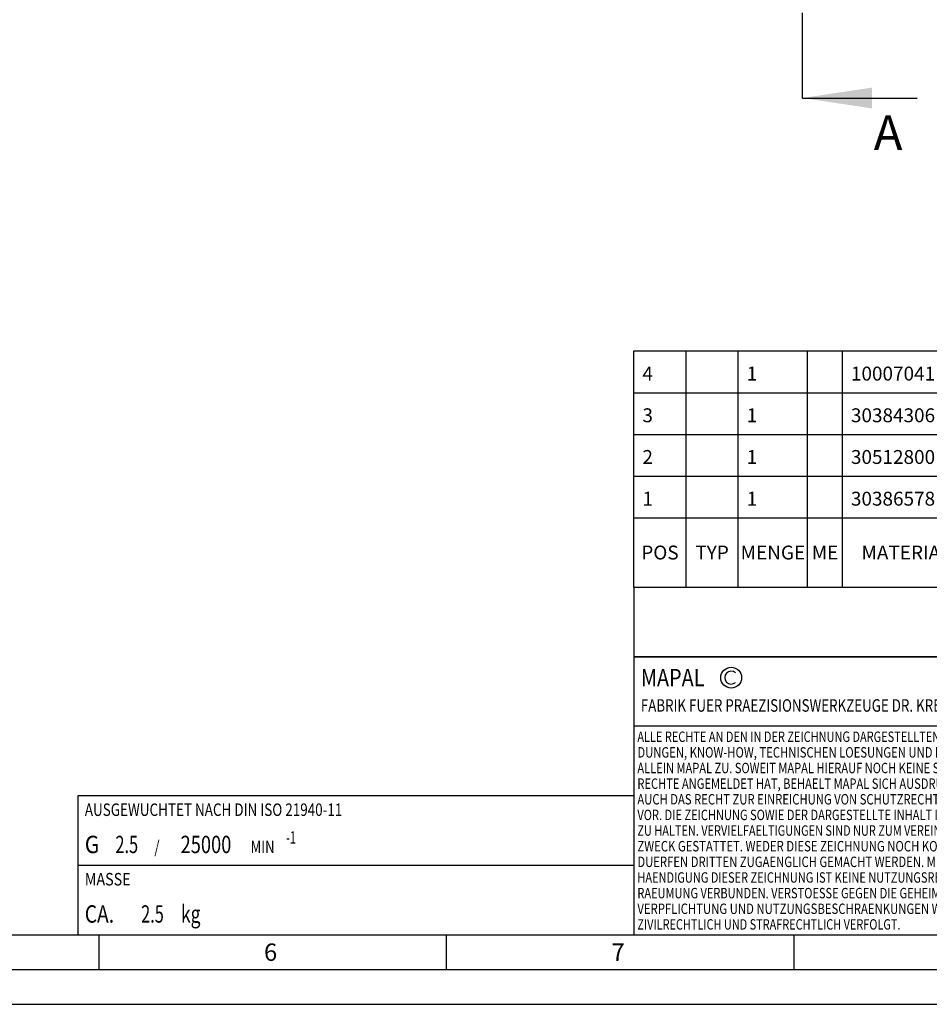
# Model space of a CAD drawing. Units: millimetres. Extents: x 0 to 594, y 0 to 420.
# Drawn here: x 236 to 367, y 0 to 142 of the extents above; entities that cross this region are included whole.
import ezdxf

# ---------------------------------------------------------------- set-up
doc = ezdxf.new("R2010")
doc.units = ezdxf.units.MM
doc.header["$LTSCALE"] = 32.67
doc.linetypes.add('CENTER', pattern=[0.6, 0.375, -0.075, 0.075, -0.075])
doc.layers.get('0').update_dxf_attribs({"linetype": 'CONTINUOUS'})
for name, color, linetype in [('606332015-000-01-ED1_CL', 7, 'CONTINUOUS'), ('606332015-000-01-ED1_FORMAT', 7, 'CONTINUOUS'), ('606332015-000-01-ED1_HATCH', 7, 'CONTINUOUS'), ('606332015-000-01-ED1_TABLE', 7, 'CONTINUOUS')]:
    doc.layers.add(name, color=color, linetype=linetype)
doc.styles.get("Standard").update_dxf_attribs({"font": 'TXT.SHX', "width": 0.7})
doc.dimstyles.get("Standard").update_dxf_attribs({"dimtxt": 3.5, "dimasz": 3.5, "dimexe": 1.5, "dimexo": 0, "dimtad": 1, "dimdec": 3, "dimdsep": 46, "dimtxsty": 'STANDARD', "dimblk": '_FILLED', "dimblk1": '_FILLED', "dimblk2": '_FILLED', "dimcen": 0.09, "dimclrt": 2, "dimadec": 3, "dimazin": 2, "dimtol": 1, "dimtp": 0.005, "dimtm": 0.005, "dimtfac": 1, "dimtdec": 3, "dimtofl": 0, "dimtmove": 0, "dimatfit": 3, "dimldrblk": '_FILLED', "dimfxl": 1, "dimtolj": 1, "dimarcsym": 0})

# ---------------------------------------------------------------- blocks, each defined once
blk = doc.blocks.new('COPYRIGHT_BL8', base_point=(359, 30))
at = {"layer": '606332015-000-01-ED1_FORMAT', "color": 7, "linetype": 'CONTINUOUS'}
for p, q in [((394, 50), (324, 50)), ((324, 50), (324, 10)), ((394, 40), (324, 40))]:
    blk.add_line(p, q, dxfattribs=at)
at = {"layer": '606332015-000-01-ED1_FORMAT', "color": 3, "linetype": 'CONTINUOUS'}
blk.add_circle((338, 47), 1.5, dxfattribs=at)
blk.add_arc((338, 47), 0.915, 48.0077, 311.9923, dxfattribs=at)
at = {"layer": '606332015-000-01-ED1_FORMAT', "color": 2, "linetype": 'CONTINUOUS'}
for s, height, width, p in [('MAPAL', 2.5, 0.838095, (325, 45.75)), ('FABRIK FUER PRAEZISIONSWERKZEUGE DR. KRESS KG', 1.8, 0.781481, (325, 42.1)), ('ALLE RECHTE AN DEN IN DER ZEICHNUNG DARGESTELLTEN ERFIN-', 1.5, 0.771684, (324.5, 37.75)), ('DUNGEN, KNOW-HOW, TECHNISCHEN LOESUNGEN UND DESIGNS STEHEN', 1.5, 0.793103, (324.5, 35.5)), ('ALLEIN MAPAL ZU. SOWEIT MAPAL HIERAUF NOCH KEINE SCHUTZ-', 1.5, 0.780612, (324.5, 33.25)), ('RECHTE ANGEMELDET HAT, BEHAELT MAPAL SICH AUSDRUECKLICH', 1.5, 0.782684, (324.5, 31)), ('AUCH DAS RECHT ZUR EINREICHUNG VON SCHUTZRECHTSANMELDUNGEN', 1.5, 0.791872, (324.5, 28.75)), ('VOR. DIE ZEICHNUNG SOWIE DER DARGESTELLTE INHALT IST GEHEIM', 1.5, 0.77845, (324.5, 26.5)), ('ZU HALTEN. VERVIELFAELTIGUNGEN SIND NUR ZUM VEREINBARTEN', 1.5, 0.769558, (324.5, 24.25)), ('ZWECK GESTATTET. WEDER DIESE ZEICHNUNG NOCH KOPIEN HIERVON', 1.5, 0.796388, (324.5, 22)), ('DUERFEN DRITTEN ZUGAENGLICH GEMACHT WERDEN. MIT DER AUS-', 1.5, 0.794218, (324.5, 19.75)), ('HAENDIGUNG DIESER ZEICHNUNG IST KEINE NUTZUNGSRECHTSEIN-', 1.5, 0.773384, (324.5, 17.5)), ('RAEUMUNG VERBUNDEN. VERSTOESSE GEGEN DIE GEHEIMHALTUNGS-', 1.5, 0.775935, (324.5, 15.25)), ('VERPFLICHTUNG UND NUTZUNGSBESCHRAENKUNGEN WERDEN ', 1.5, 0.797376, (324.5, 13)), ('ZIVILRECHTLICH UND STRAFRECHTLICH VERFOLGT.', 1.5, 0.767996, (324.5, 10.75))]:
    blk.add_text(s, height=height, dxfattribs=dict(at, width=width)).set_placement(p)
blk = doc.blocks.new('MASS_001_BL13', base_point=(284, 15))
at = {"layer": '606332015-000-01-ED1_CL', "color": 7, "linetype": 'CONTINUOUS'}
for p, q in [((244, 20), (324, 20)), ((244, 20), (244, 10)), ((324, 20), (324, 10)), ((244, 10), (324, 10))]:
    blk.add_line(p, q, dxfattribs=at)
at = {"layer": '606332015-000-01-ED1_CL', "color": 2, "linetype": 'CONTINUOUS'}
for s, height, width, p in [('MASSE', 1.8, 0.838095, (245, 17.1)), ('CA. ', 2.5, 0.809524, (245, 11.75)), ('2.5', 2.5, 0.690476, (253.1, 11.75)), (' kg', 2.5, 0.738095, (258.27, 11.75))]:
    blk.add_text(s, height=height, dxfattribs=dict(at, width=width)).set_placement(p)
blk = doc.blocks.new('BALANCED_BL15', base_point=(284, 25))
at = {"layer": '606332015-000-01-ED1_CL', "color": 7, "linetype": 'CONTINUOUS'}
for p, q in [((324, 30), (244, 30)), ((244, 30), (244, 20)), ((324, 30), (324, 20)), ((244, 20), (324, 20))]:
    blk.add_line(p, q, dxfattribs=at)
at = {"layer": '606332015-000-01-ED1_CL', "color": 2, "linetype": 'CONTINUOUS'}
for s, height, width, p in [('AUSGEWUCHTET NACH DIN ISO 21940-11', 1.8, 0.789216, (245, 27.1)), ('G ', 2.5, 0.880952, (245, 21.75)), ('2.5', 2.5, 0.690476, (249.4, 21.75)), ('25000', 2.5, 0.771429, (258.78, 21.75)), ('-1', 1.8, 0.642857, (273.95, 23.1)), (' / ', 1.8, 0.777778, (254.58, 21.75)), (' MIN', 1.8, 0.767857, (268.43, 21.75))]:
    blk.add_text(s, height=height, dxfattribs=dict(at, width=width)).set_placement(p)
blk = doc.blocks.new('INFORMATION_BOM_BL16', base_point=(454, 55))
at = {"layer": '606332015-000-01-ED1_CL', "color": 7, "linetype": 'CONTINUOUS'}
for p, q in [((324, 60), (324, 50)), ((324, 60), (584, 60)), ((394, 60), (394, 50)), ((514, 60), (514, 50)), ((584, 60), (584, 50)), ((324, 50), (584, 50))]:
    blk.add_line(p, q, dxfattribs=at)
at = {"layer": '606332015-000-01-ED1_CL', "color": 2, "linetype": 'CONTINUOUS'}
for s, height, width, p in [('ANZIEHDREHMOMENT FUER MAPAL SPANNSCHRAUBEN', 1.8, 0.792517, (515, 57.1)), ('NACH MN678BL1', 2.5, 0.787546, (515, 51.75))]:
    blk.add_text(s, height=height, dxfattribs=dict(at, width=width)).set_placement(p)
blk = doc.blocks.new('_FILLED')
at = {"color": 0, "linetype": 'BYBLOCK'}
blk.add_solid([(0, 0), (-1, 0.125), (-1, -0.125)], dxfattribs=at)
blk = doc.blocks.new('XSEC_FILLED')
at = {"color": 0, "linetype": 'BYBLOCK'}
blk.add_solid([(0, 0), (-1, 0.15), (-1, -0.15)], dxfattribs=at)
blk = doc.blocks.new('TABLE_BL5', base_point=(454, 77))
at = {"layer": '606332015-000-01-ED1_TABLE', "color": 3, "linetype": 'CONTINUOUS'}
for p, q in [((324, 60), (324, 94)), ((324, 94), (584, 94)), ((331.5, 60), (331.5, 94)), ((339, 60), (339, 94)), ((349, 60), (349, 94)), ((354, 60), (354, 94)), ((384, 60), (384, 94)), ((489, 60), (489, 94)), ((544, 60), (544, 94)), ((584, 60), (584, 94)), ((324, 88), (584, 88)), ((324, 82), (584, 82)), ((324, 76), (584, 76)), ((324, 70), (584, 70)), ((324, 60), (584, 60))]:
    blk.add_line(p, q, dxfattribs=at)
at = {"layer": '606332015-000-01-ED1_TABLE', "color": 2, "linetype": 'CONTINUOUS', "line_spacing_factor": 0.9}
for s, insert, char_height, width, attachment_point in [('10007041', (580.775, 92.25), 0.03, 0.27214, 3), ('MA', (581.775, 92.25), 0.03, 0.08571, 3), ('4', (325.225, 91.75), 2, 2.92857, 1), ('1', (340.225, 91.75), 2, 2.28571, 1), ('10007041', (355.225, 91.75), 2, 18.14286, 1), ('GEWINDESTIFT', (385.225, 91.75), 2, 29.85714, 1), ('S.ISO 4026-M10X1X12-45H', (490.225, 91.75), 2, 51.78571, 1), ('3', (325.225, 85.75), 2, 2.71429, 1), ('1', (340.225, 85.75), 2, 2.28571, 1), ('30384306', (355.225, 85.75), 2, 18.78571, 1), ('KUEHLMITTELUEBERGABE-EINHEIT, MMS, AUTOMATISCH', (385.225, 85.75), 2, 106.14286, 1), ('CU-HSK-A100-C-A-Ø3.00-02.0', (490.225, 85.75), 2, 58.88571, 1), ('30384306', (580.775, 86.25), 0.03, 0.28179, 3), ('LA', (581.775, 86.25), 0.03, 0.07607, 3), ('2', (325.225, 79.75), 2, 2.92857, 1), ('1', (340.225, 79.75), 2, 2.28571, 1), ('30512800', (355.225, 79.75), 2, 18.35714, 1), ('LAENGENEINSTELLSCHRAUBE, MMS', (385.225, 79.75), 2, 64.35714, 1), ('LS-HSK-A063-100-32-120-F-A-A2', (490.225, 79.75), 2, 65.5, 1), ('30512800', (580.775, 80.25), 0.03, 0.27536, 3), ('KA', (581.775, 80.25), 0.03, 0.0825, 3), ('1', (325.225, 73.75), 2, 2.28571, 1), ('1', (340.225, 73.75), 2, 2.28571, 1), ('30386578', (355.225, 73.75), 2, 18.78571, 1), ('DEHNSPANNFUTTER, HSK, MMS, GRUNDKOERPER', (385.225, 73.75), 2, 91.28571, 1), ('MHC-HSK-A100-32-120-G-0-A-A', (490.225, 73.75), 2, 62, 1), ('606968074-000', (580.775, 74.25), 0.03, 0.465, 3), ('A', (581.775, 74.25), 0.03, 0.04714, 3), ('POS', (327.75, 66), 2, 7.64286, 2), ('TYP', (335.25, 66), 2, 8.07143, 2), ('MENGE', (344, 66), 2, 12.14286, 2), ('ME', (351.5, 66), 2, 5.28571, 2), ('MATERIALNUMMER', (369, 66), 2, 33.57143, 2), ('BENENNUNG', (436.5, 66), 2, 21.35714, 2), ('TECHNISCHE SPEZIFIKATION', (516.5, 66), 2, 55.5, 2), ('KUNDENNUMMER', (564, 66), 2, 29.21429, 2)]:
    blk.add_mtext(s, dxfattribs=dict(at, insert=insert, char_height=char_height, width=width, attachment_point=attachment_point))
blk = doc.blocks.new('HATCHING_BL4', base_point=(359.14, 215.4))
at = {"layer": '606332015-000-01-ED1_HATCH', "color": 7, "linetype": 'CENTER'}
blk.add_line((348.26, 130.4), (348.26, 145.4), dxfattribs=at)
at = {"layer": '606332015-000-01-ED1_HATCH', "color": 7, "linetype": 'CONTINUOUS', "insert": (358.5, 127.9), "char_height": 5, "width": 6.4286, "attachment_point": 1, "line_spacing_factor": 0.9}
blk.add_mtext('A', dxfattribs=at)
at = {"layer": '606332015-000-01-ED1_HATCH', "color": 7, "linetype": 'CONTINUOUS'}
blk.add_leader([(348.26, 130.4), (364.75, 130.4)], dimstyle='STANDARD', override={"dimasz": 10, "dimtad": 0, "dimldrblk": 'XSEC_FILLED'}, dxfattribs=at)

msp = doc.modelspace()

# ---------------------------------------------------------------- linework, layer by layer
at = {"layer": '606332015-000-01-ED1_FORMAT', "color": 7, "linetype": 'CONTINUOUS'}
msp.add_line((10, 10), (584, 10), dxfattribs=at)
at = {"layer": '606332015-000-01-ED1_FORMAT', "color": 3, "linetype": 'CONTINUOUS'}
for p, q in [((247, 10), (247, 5)), ((297, 10), (297, 5)), ((347, 10), (347, 5)), ((5, 5), (589, 5)), ((0, 0), (594, 0))]:
    msp.add_line(p, q, dxfattribs=at)

# ---------------------------------------------------------------- block references
for name, p in [('HATCHING_BL4', (359.1381, 215.3997)), ('TABLE_BL5', (454, 77))]:
    msp.add_blockref(name, p)
at = {"layer": '606332015-000-01-ED1_CL', "color": 3, "linetype": 'CONTINUOUS'}
for name, p in [('INFORMATION_BOM_BL16', (454, 55)), ('BALANCED_BL15', (284, 25)), ('MASS_001_BL13', (284, 15))]:
    msp.add_blockref(name, p, dxfattribs=at)
at = {"layer": '606332015-000-01-ED1_FORMAT', "color": 3, "linetype": 'CONTINUOUS'}
msp.add_blockref('COPYRIGHT_BL8', (359, 30), dxfattribs=at)

# ---------------------------------------------------------------- texts
at = {"layer": '606332015-000-01-ED1_FORMAT', "color": 2, "linetype": 'CONTINUOUS', "char_height": 2.5, "width": 3.660714, "attachment_point": 1, "line_spacing_factor": 0.9}
for s, insert in [('6', (270.7798, 8.75)), ('7', (320.7798, 8.75))]:
    msp.add_mtext(s, dxfattribs=dict(at, insert=insert))

doc.saveas('drawing.dxf')
